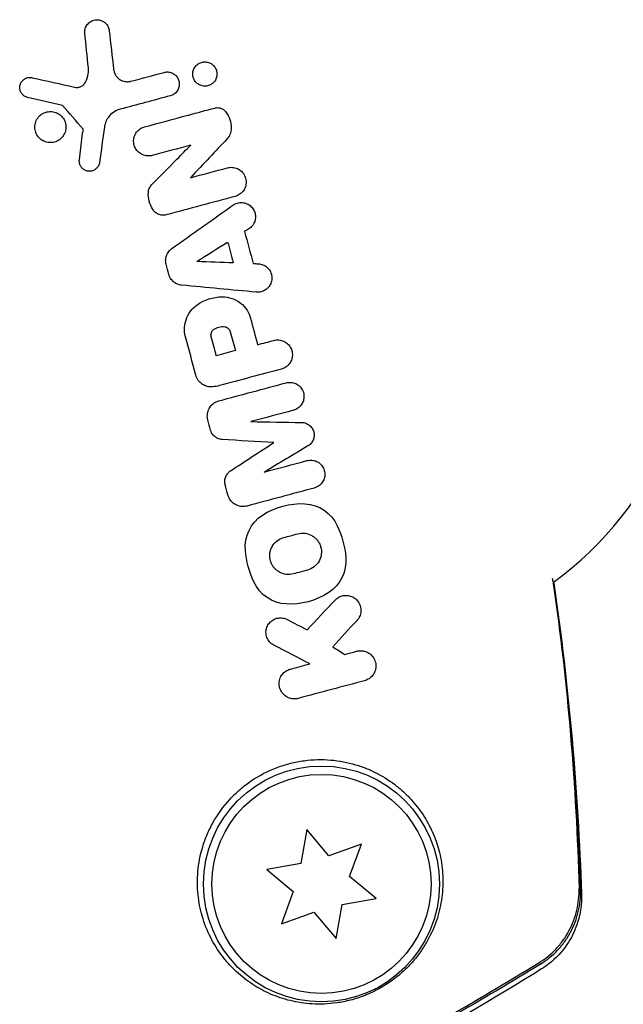
# Model space of a CAD drawing. Units: millimetres. Extents: x -6442 to 7311, y -7384 to 8299.
# Drawn here: x -1772 to -1736, y -1697 to -1638 of the extents above; entities that cross this region are included whole.
import ezdxf

# ---------------------------------------------------------------- set-up
doc = ezdxf.new("R2010")
doc.units = ezdxf.units.MM
doc.header["$LTSCALE"] = 20
doc.layers.add('2d', color=230, linetype='Continuous')

msp = doc.modelspace()

# ---------------------------------------------------------------- linework, layer by layer
at = {"layer": '2d'}
for p, q in [((-1755.253, -1686.552), (-1755.608, -1688.566)), ((-1753.938, -1688.118), (-1755.253, -1686.552)), ((-1752.017, -1687.419), (-1753.938, -1688.118)), ((-1752.716, -1689.341), (-1752.017, -1687.419)), ((-1755.608, -1688.566), (-1757.622, -1688.921)), ((-1757.622, -1688.921), (-1756.055, -1690.235)), ((-1751.15, -1690.655), (-1752.716, -1689.341)), ((-1756.055, -1690.235), (-1756.755, -1692.157)), ((-1753.519, -1693.024), (-1753.164, -1691.01)), ((-1753.164, -1691.01), (-1751.15, -1690.655)), ((-1756.755, -1692.157), (-1754.833, -1691.457)), ((-1754.833, -1691.457), (-1753.519, -1693.024))]:
    msp.add_line(p, q, dxfattribs=at)
for radius in [7, 6.5]:
    msp.add_circle((-1754.386, -1689.788), radius, dxfattribs=at)
for centre, start, end in [((-1752.318, -1655.644), 305.68873, 9.49974), ((-1753.009, -1656.29), 308.24355, 308.32934)]:
    msp.add_arc(centre, 20, start, end, dxfattribs=at)
for points, knots in [([(-1768.422, -1639.305), (-1768.432, -1639.213), (-1768.423, -1639.12), (-1768.399, -1639.032), (-1768.374, -1638.944), (-1768.333, -1638.86), (-1768.276, -1638.786), (-1768.22, -1638.713), (-1768.148, -1638.648), (-1768.065, -1638.599), (-1767.99, -1638.555), (-1767.903, -1638.523), (-1767.813, -1638.508), (-1767.735, -1638.496), (-1767.651, -1638.496), (-1767.572, -1638.51), (-1767.499, -1638.522), (-1767.428, -1638.546), (-1767.363, -1638.579), (-1767.299, -1638.612), (-1767.24, -1638.655), (-1767.19, -1638.703), (-1767.136, -1638.755), (-1767.091, -1638.815), (-1767.056, -1638.878), (-1767.018, -1638.948), (-1766.991, -1639.024), (-1766.978, -1639.1), (-1766.975, -1639.116), (-1766.973, -1639.132), (-1766.971, -1639.148)], [0, 0, 0, 0, 0.12724, 0.12724, 0.12724, 0.25447, 0.25447, 0.25447, 0.381064, 0.381064, 0.381064, 0.496194, 0.496194, 0.496194, 0.596183, 0.596183, 0.596183, 0.686777, 0.686777, 0.686777, 0.776478, 0.776478, 0.776478, 0.872078, 0.872078, 0.872078, 0.977952, 0.977952, 0.977952, 1, 1, 1, 1]), ([(-1768.385, -1642.213), (-1768.298, -1642.056), (-1768.24, -1641.881), (-1768.214, -1641.705), (-1768.197, -1641.586), (-1768.195, -1641.464), (-1768.208, -1641.343)], [0, 0, 0, 0, 0.598432, 0.598432, 0.598432, 1, 1, 1, 1]), ([(-1761.996, -1641.906), (-1762.019, -1641.822), (-1762.026, -1641.734), (-1762.017, -1641.65), (-1762.009, -1641.566), (-1761.986, -1641.482), (-1761.949, -1641.407), (-1761.912, -1641.328), (-1761.858, -1641.255), (-1761.794, -1641.194), (-1761.73, -1641.135), (-1761.653, -1641.085), (-1761.569, -1641.051), (-1761.492, -1641.02), (-1761.405, -1641.002), (-1761.319, -1641), (-1761.24, -1640.998), (-1761.159, -1641.009), (-1761.084, -1641.033), (-1761.012, -1641.055), (-1760.944, -1641.09), (-1760.883, -1641.133), (-1760.823, -1641.176), (-1760.769, -1641.228), (-1760.726, -1641.286), (-1760.68, -1641.347), (-1760.644, -1641.414), (-1760.62, -1641.485), (-1760.615, -1641.499), (-1760.611, -1641.514), (-1760.607, -1641.528)], [0, 0, 0, 0, 0.0586363, 0.0586363, 0.0586363, 0.1171291, 0.1171291, 0.1171291, 0.1778767, 0.1778767, 0.1778767, 0.237926, 0.237926, 0.237926, 0.293833, 0.293833, 0.293833, 0.3446659, 0.3446659, 0.3446659, 0.3923746, 0.3923746, 0.3923746, 0.4398959, 0.4398959, 0.4398959, 0.4896906, 0.4896906, 0.4896906, 0.5, 0.5, 0.5, 0.5]), ([(-1771.814, -1643.109), (-1771.876, -1643.094), (-1771.936, -1643.07), (-1771.99, -1643.037), (-1772.044, -1643.004), (-1772.093, -1642.963), (-1772.133, -1642.916), (-1772.174, -1642.868), (-1772.208, -1642.814), (-1772.232, -1642.757), (-1772.257, -1642.696), (-1772.273, -1642.631), (-1772.277, -1642.566), (-1772.282, -1642.497), (-1772.275, -1642.427), (-1772.256, -1642.361), (-1772.236, -1642.291), (-1772.204, -1642.225), (-1772.16, -1642.166), (-1772.117, -1642.108), (-1772.061, -1642.056), (-1771.998, -1642.016), (-1771.938, -1641.979), (-1771.869, -1641.951), (-1771.798, -1641.936), (-1771.733, -1641.923), (-1771.664, -1641.921), (-1771.597, -1641.93), (-1771.58, -1641.932), (-1771.564, -1641.935), (-1771.548, -1641.939)], [0, 0, 0, 0, 0.097529, 0.097529, 0.097529, 0.194893, 0.194893, 0.194893, 0.294782, 0.294782, 0.294782, 0.401481, 0.401481, 0.401481, 0.516094, 0.516094, 0.516094, 0.636529, 0.636529, 0.636529, 0.757117, 0.757117, 0.757117, 0.87105, 0.87105, 0.87105, 0.975199, 0.975199, 0.975199, 1, 1, 1, 1]), ([(-1766.716, -1641.445), (-1766.706, -1641.537), (-1766.679, -1641.629), (-1766.638, -1641.714), (-1766.596, -1641.8), (-1766.538, -1641.881), (-1766.467, -1641.948), (-1766.401, -1642.012), (-1766.322, -1642.065), (-1766.237, -1642.104), (-1766.158, -1642.139), (-1766.072, -1642.163), (-1765.986, -1642.172), (-1765.902, -1642.181), (-1765.815, -1642.176), (-1765.734, -1642.16), (-1765.718, -1642.156), (-1765.702, -1642.153), (-1765.686, -1642.148)], [0, 0, 0, 0, 0.207094, 0.207094, 0.207094, 0.415145, 0.415145, 0.415145, 0.609014, 0.609014, 0.609014, 0.789326, 0.789326, 0.789326, 0.96572, 0.96572, 0.96572, 1, 1, 1, 1]), ([(-1763.722, -1641.622), (-1763.65, -1641.603), (-1763.572, -1641.594), (-1763.496, -1641.599), (-1763.42, -1641.603), (-1763.343, -1641.619), (-1763.272, -1641.647), (-1763.241, -1641.659), (-1763.211, -1641.674), (-1763.182, -1641.69)], [0, 0, 0, 0, 0.0980813, 0.0980813, 0.0980813, 0.1963798, 0.1963798, 0.1963798, 0.2388574, 0.2388574, 0.2388574, 0.2388574]), ([(-1763.182, -1641.69), (-1763.146, -1641.71), (-1763.111, -1641.734), (-1763.079, -1641.76), (-1763.022, -1641.807), (-1762.971, -1641.864), (-1762.931, -1641.925), (-1762.89, -1641.989), (-1762.858, -1642.061), (-1762.839, -1642.133), (-1762.818, -1642.211), (-1762.811, -1642.293), (-1762.817, -1642.372), (-1762.823, -1642.456), (-1762.845, -1642.54), (-1762.88, -1642.617), (-1762.916, -1642.695), (-1762.967, -1642.769), (-1763.03, -1642.831), (-1763.091, -1642.891), (-1763.166, -1642.942), (-1763.247, -1642.978), (-1763.28, -1642.992), (-1763.314, -1643.004), (-1763.349, -1643.013)], [0.2388574, 0.2388574, 0.2388574, 0.2388574, 0.2920511, 0.2920511, 0.2920511, 0.3886381, 0.3886381, 0.3886381, 0.4903933, 0.4903933, 0.4903933, 0.5995344, 0.5995344, 0.5995344, 0.7155866, 0.7155866, 0.7155866, 0.8351397, 0.8351397, 0.8351397, 0.952914, 0.952914, 0.952914, 1, 1, 1, 1]), ([(-1760.607, -1641.528), (-1760.59, -1641.59), (-1760.581, -1641.654), (-1760.581, -1641.717), (-1760.581, -1641.801), (-1760.595, -1641.885), (-1760.624, -1641.964), (-1760.653, -1642.045), (-1760.698, -1642.122), (-1760.755, -1642.189), (-1760.812, -1642.255), (-1760.882, -1642.312), (-1760.961, -1642.354), (-1761.036, -1642.394), (-1761.12, -1642.422), (-1761.207, -1642.433), (-1761.287, -1642.444), (-1761.371, -1642.441), (-1761.451, -1642.423), (-1761.526, -1642.408), (-1761.6, -1642.379), (-1761.666, -1642.34), (-1761.73, -1642.302), (-1761.789, -1642.254), (-1761.838, -1642.199), (-1761.888, -1642.143), (-1761.929, -1642.079), (-1761.959, -1642.012), (-1761.974, -1641.978), (-1761.987, -1641.942), (-1761.996, -1641.906)], [0.5, 0.5, 0.5, 0.5, 0.5432307, 0.5432307, 0.5432307, 0.6006687, 0.6006687, 0.6006687, 0.6605816, 0.6605816, 0.6605816, 0.7202845, 0.7202845, 0.7202845, 0.7770424, 0.7770424, 0.7770424, 0.8295797, 0.8295797, 0.8295797, 0.8786538, 0.8786538, 0.8786538, 0.9263425, 0.9263425, 0.9263425, 0.9750012, 0.9750012, 0.9750012, 1, 1, 1, 1]), ([(-1769.025, -1642.5), (-1768.964, -1642.514), (-1768.9, -1642.517), (-1768.839, -1642.511), (-1768.777, -1642.505), (-1768.717, -1642.489), (-1768.662, -1642.465), (-1768.604, -1642.439), (-1768.551, -1642.405), (-1768.506, -1642.364), (-1768.457, -1642.321), (-1768.416, -1642.269), (-1768.385, -1642.213)], [0, 0, 0, 0, 0.241708, 0.241708, 0.241708, 0.482845, 0.482845, 0.482845, 0.732579, 0.732579, 0.732579, 1, 1, 1, 1]), ([(-1760.708, -1643.737), (-1760.645, -1643.72), (-1760.578, -1643.713), (-1760.512, -1643.718), (-1760.446, -1643.722), (-1760.379, -1643.737), (-1760.317, -1643.763), (-1760.256, -1643.788), (-1760.199, -1643.823), (-1760.15, -1643.865), (-1760.12, -1643.891), (-1760.092, -1643.921), (-1760.067, -1643.952)], [0, 0, 0, 0, 0.279599, 0.279599, 0.279599, 0.559794, 0.559794, 0.559794, 0.83227, 0.83227, 0.83227, 1, 1, 1, 1]), ([(-1771.355, -1645.107), (-1771.383, -1645.002), (-1771.392, -1644.892), (-1771.383, -1644.785), (-1771.373, -1644.679), (-1771.344, -1644.573), (-1771.299, -1644.477), (-1771.253, -1644.378), (-1771.188, -1644.286), (-1771.11, -1644.209), (-1771.032, -1644.132), (-1770.938, -1644.068), (-1770.835, -1644.023), (-1770.738, -1643.98), (-1770.63, -1643.953), (-1770.522, -1643.946), (-1770.42, -1643.939), (-1770.315, -1643.95), (-1770.216, -1643.977), (-1770.122, -1644.003), (-1770.03, -1644.045), (-1769.948, -1644.1), (-1769.867, -1644.154), (-1769.795, -1644.221), (-1769.735, -1644.297), (-1769.674, -1644.375), (-1769.625, -1644.463), (-1769.592, -1644.555), (-1769.584, -1644.578), (-1769.577, -1644.601), (-1769.571, -1644.624)], [0, 0, 0, 0, 0.0570028, 0.0570028, 0.0570028, 0.1139046, 0.1139046, 0.1139046, 0.1723215, 0.1723215, 0.1723215, 0.2303829, 0.2303829, 0.2303829, 0.2857351, 0.2857351, 0.2857351, 0.3375994, 0.3375994, 0.3375994, 0.3871795, 0.3871795, 0.3871795, 0.4365554, 0.4365554, 0.4365554, 0.4875513, 0.4875513, 0.4875513, 0.5, 0.5, 0.5, 0.5]), ([(-1766.329, -1643.812), (-1766.471, -1643.85), (-1766.606, -1643.913), (-1766.724, -1643.994), (-1766.841, -1644.076), (-1766.945, -1644.178), (-1767.029, -1644.292), (-1767.051, -1644.322), (-1767.071, -1644.353), (-1767.091, -1644.386)], [0, 0, 0, 0, 0.2882103, 0.2882103, 0.2882103, 0.5756273, 0.5756273, 0.5756273, 0.6516332, 0.6516332, 0.6516332, 0.6516332]), ([(-1760.067, -1643.952), (-1759.959, -1644.091), (-1759.875, -1644.249), (-1759.82, -1644.413), (-1759.766, -1644.577), (-1759.739, -1644.751), (-1759.741, -1644.922), (-1759.741, -1644.95), (-1759.742, -1644.977), (-1759.744, -1645.004)], [0, 0, 0, 0, 0.46368, 0.46368, 0.46368, 0.926315, 0.926315, 0.926315, 1, 1, 1, 1]), ([(-1769.571, -1644.624), (-1769.55, -1644.7), (-1769.539, -1644.778), (-1769.538, -1644.856), (-1769.536, -1644.962), (-1769.554, -1645.07), (-1769.588, -1645.17), (-1769.624, -1645.272), (-1769.678, -1645.37), (-1769.748, -1645.455), (-1769.817, -1645.539), (-1769.903, -1645.612), (-1769.998, -1645.668), (-1770.091, -1645.721), (-1770.195, -1645.76), (-1770.302, -1645.779), (-1770.405, -1645.797), (-1770.512, -1645.797), (-1770.616, -1645.78), (-1770.715, -1645.763), (-1770.813, -1645.729), (-1770.902, -1645.681), (-1770.988, -1645.634), (-1771.068, -1645.573), (-1771.135, -1645.502), (-1771.203, -1645.43), (-1771.259, -1645.347), (-1771.3, -1645.259), (-1771.322, -1645.21), (-1771.341, -1645.159), (-1771.355, -1645.107)], [0.5, 0.5, 0.5, 0.5, 0.5411806, 0.5411806, 0.5411806, 0.5974045, 0.5974045, 0.5974045, 0.6551416, 0.6551416, 0.6551416, 0.7126772, 0.7126772, 0.7126772, 0.7684106, 0.7684106, 0.7684106, 0.8215547, 0.8215547, 0.8215547, 0.8724088, 0.8724088, 0.8724088, 0.9221368, 0.9221368, 0.9221368, 0.9722887, 0.9722887, 0.9722887, 1, 1, 1, 1]), ([(-1767.091, -1644.386), (-1767.147, -1644.48), (-1767.192, -1644.583), (-1767.222, -1644.688), (-1767.24, -1644.748), (-1767.252, -1644.809), (-1767.261, -1644.87)], [0.6516332, 0.6516332, 0.6516332, 0.6516332, 0.8753149, 0.8753149, 0.8753149, 1, 1, 1, 1]), ([(-1764.418, -1646.552), (-1764.51, -1646.577), (-1764.609, -1646.587), (-1764.705, -1646.58), (-1764.802, -1646.573), (-1764.899, -1646.55), (-1764.989, -1646.512), (-1765.077, -1646.475), (-1765.16, -1646.422), (-1765.231, -1646.359), (-1765.301, -1646.296), (-1765.362, -1646.221), (-1765.408, -1646.14), (-1765.455, -1646.058), (-1765.489, -1645.968), (-1765.507, -1645.877), (-1765.527, -1645.782), (-1765.53, -1645.683), (-1765.517, -1645.589), (-1765.505, -1645.49), (-1765.474, -1645.392), (-1765.429, -1645.304), (-1765.383, -1645.213), (-1765.319, -1645.128), (-1765.244, -1645.058), (-1765.168, -1644.988), (-1765.078, -1644.93), (-1764.981, -1644.89), (-1764.946, -1644.875), (-1764.91, -1644.863), (-1764.873, -1644.853)], [0, 0, 0, 0, 0.103912, 0.103912, 0.103912, 0.207998, 0.207998, 0.207998, 0.30972, 0.30972, 0.30972, 0.410183, 0.410183, 0.410183, 0.512178, 0.512178, 0.512178, 0.618119, 0.618119, 0.618119, 0.729071, 0.729071, 0.729071, 0.8439, 0.8439, 0.8439, 0.959158, 0.959158, 0.959158, 1, 1, 1, 1]), ([(-1759.744, -1645.004), (-1759.751, -1645.116), (-1759.778, -1645.227), (-1759.823, -1645.328), (-1759.867, -1645.426), (-1759.928, -1645.518), (-1760.002, -1645.596)], [0, 0, 0, 0, 0.508333, 0.508333, 0.508333, 1, 1, 1, 1]), ([(-1767.544, -1646.966), (-1767.553, -1647.035), (-1767.575, -1647.104), (-1767.608, -1647.166), (-1767.64, -1647.228), (-1767.684, -1647.285), (-1767.736, -1647.332), (-1767.788, -1647.38), (-1767.85, -1647.418), (-1767.915, -1647.445), (-1767.979, -1647.471), (-1768.05, -1647.487), (-1768.12, -1647.489), (-1768.188, -1647.492), (-1768.257, -1647.483), (-1768.323, -1647.462), (-1768.386, -1647.443), (-1768.447, -1647.412), (-1768.5, -1647.373), (-1768.553, -1647.334), (-1768.6, -1647.286), (-1768.637, -1647.233), (-1768.675, -1647.18), (-1768.704, -1647.12), (-1768.723, -1647.058), (-1768.742, -1646.995), (-1768.75, -1646.928), (-1768.747, -1646.862), (-1768.747, -1646.846), (-1768.745, -1646.829), (-1768.744, -1646.813)], [0, 0, 0, 0, 0.113586, 0.113586, 0.113586, 0.227174, 0.227174, 0.227174, 0.340557, 0.340557, 0.340557, 0.451502, 0.451502, 0.451502, 0.558772, 0.558772, 0.558772, 0.662678, 0.662678, 0.662678, 0.764908, 0.764908, 0.764908, 0.867823, 0.867823, 0.867823, 0.973606, 0.973606, 0.973606, 1, 1, 1, 1]), ([(-1759.958, -1647.285), (-1759.865, -1647.26), (-1759.765, -1647.25), (-1759.667, -1647.258), (-1759.57, -1647.265), (-1759.471, -1647.289), (-1759.38, -1647.328), (-1759.292, -1647.367), (-1759.208, -1647.421), (-1759.136, -1647.487), (-1759.066, -1647.551), (-1759.006, -1647.628), (-1758.96, -1647.711), (-1758.914, -1647.795), (-1758.882, -1647.887), (-1758.865, -1647.98), (-1758.848, -1648.075), (-1758.847, -1648.174), (-1758.862, -1648.268), (-1758.877, -1648.366), (-1758.908, -1648.461), (-1758.955, -1648.548), (-1759.002, -1648.637), (-1759.065, -1648.718), (-1759.139, -1648.786), (-1759.215, -1648.854), (-1759.303, -1648.91), (-1759.398, -1648.949), (-1759.432, -1648.963), (-1759.467, -1648.975), (-1759.503, -1648.984)], [0, 0, 0, 0, 0.106364, 0.106364, 0.106364, 0.2129, 0.2129, 0.2129, 0.31701, 0.31701, 0.31701, 0.419371, 0.419371, 0.419371, 0.522234, 0.522234, 0.522234, 0.627444, 0.627444, 0.627444, 0.735858, 0.735858, 0.735858, 0.847107, 0.847107, 0.847107, 0.959682, 0.959682, 0.959682, 1, 1, 1, 1]), ([(-1764.652, -1648.736), (-1764.647, -1648.658), (-1764.628, -1648.58), (-1764.598, -1648.509), (-1764.565, -1648.433), (-1764.517, -1648.362), (-1764.459, -1648.303)], [0, 0, 0, 0, 0.481546, 0.481546, 0.481546, 1, 1, 1, 1]), ([(-1764.372, -1649.781), (-1764.476, -1649.624), (-1764.555, -1649.446), (-1764.601, -1649.264), (-1764.646, -1649.092), (-1764.663, -1648.912), (-1764.652, -1648.736)], [0, 0, 0, 0, 0.51389, 0.51389, 0.51389, 1, 1, 1, 1]), ([(-1759.634, -1649.504), (-1759.555, -1649.449), (-1759.466, -1649.406), (-1759.373, -1649.38), (-1759.28, -1649.354), (-1759.181, -1649.343), (-1759.083, -1649.35), (-1758.988, -1649.357), (-1758.892, -1649.381), (-1758.804, -1649.42), (-1758.718, -1649.457), (-1758.637, -1649.511), (-1758.568, -1649.575), (-1758.5, -1649.638), (-1758.442, -1649.713), (-1758.399, -1649.794), (-1758.355, -1649.875), (-1758.325, -1649.965), (-1758.31, -1650.055), (-1758.295, -1650.146), (-1758.295, -1650.241), (-1758.31, -1650.332), (-1758.325, -1650.425), (-1758.357, -1650.516), (-1758.402, -1650.599), (-1758.447, -1650.683), (-1758.509, -1650.76), (-1758.58, -1650.824), (-1758.614, -1650.855), (-1758.651, -1650.883), (-1758.691, -1650.908)], [0, 0, 0, 0, 0.108682, 0.108682, 0.108682, 0.217498, 0.217498, 0.217498, 0.324222, 0.324222, 0.324222, 0.427887, 0.427887, 0.427887, 0.529598, 0.529598, 0.529598, 0.63117, 0.63117, 0.63117, 0.734291, 0.734291, 0.734291, 0.839964, 0.839964, 0.839964, 0.948211, 0.948211, 0.948211, 1, 1, 1, 1]), ([(-1763.587, -1650.079), (-1763.664, -1650.099), (-1763.746, -1650.107), (-1763.826, -1650.101), (-1763.906, -1650.095), (-1763.986, -1650.075), (-1764.061, -1650.043), (-1764.133, -1650.011), (-1764.202, -1649.966), (-1764.26, -1649.913), (-1764.302, -1649.874), (-1764.34, -1649.829), (-1764.372, -1649.781)], [0, 0, 0, 0, 0.271118, 0.271118, 0.271118, 0.542588, 0.542588, 0.542588, 0.809043, 0.809043, 0.809043, 1, 1, 1, 1]), ([(-1763.598, -1653.011), (-1763.623, -1652.917), (-1763.632, -1652.817), (-1763.625, -1652.721), (-1763.618, -1652.625), (-1763.594, -1652.529), (-1763.556, -1652.441), (-1763.517, -1652.352), (-1763.463, -1652.268), (-1763.397, -1652.197), (-1763.356, -1652.153), (-1763.311, -1652.113), (-1763.262, -1652.078)], [0, 0, 0, 0, 0.274951, 0.274951, 0.274951, 0.549596, 0.549596, 0.549596, 0.828827, 0.828827, 0.828827, 1, 1, 1, 1]), ([(-1758.135, -1652.98), (-1758.041, -1652.984), (-1757.947, -1653.004), (-1757.859, -1653.039), (-1757.771, -1653.074), (-1757.688, -1653.125), (-1757.616, -1653.187), (-1757.545, -1653.249), (-1757.484, -1653.323), (-1757.437, -1653.405), (-1757.391, -1653.485), (-1757.358, -1653.575), (-1757.341, -1653.666), (-1757.323, -1653.757), (-1757.321, -1653.852), (-1757.334, -1653.943), (-1757.347, -1654.036), (-1757.376, -1654.127), (-1757.418, -1654.209), (-1757.461, -1654.294), (-1757.519, -1654.371), (-1757.587, -1654.436), (-1757.656, -1654.503), (-1757.737, -1654.558), (-1757.825, -1654.597), (-1757.913, -1654.636), (-1758.009, -1654.661), (-1758.106, -1654.668), (-1758.154, -1654.672), (-1758.202, -1654.672), (-1758.25, -1654.667)], [0, 0, 0, 0, 0.105164, 0.105164, 0.105164, 0.210438, 0.210438, 0.210438, 0.314158, 0.314158, 0.314158, 0.416676, 0.416676, 0.416676, 0.519359, 0.519359, 0.519359, 0.62341, 0.62341, 0.62341, 0.729502, 0.729502, 0.729502, 0.837552, 0.837552, 0.837552, 0.946692, 0.946692, 0.946692, 1, 1, 1, 1]), ([(-1762.679, -1654.252), (-1762.775, -1654.243), (-1762.87, -1654.218), (-1762.958, -1654.178), (-1763.046, -1654.138), (-1763.129, -1654.082), (-1763.199, -1654.015), (-1763.268, -1653.948), (-1763.327, -1653.869), (-1763.37, -1653.784), (-1763.398, -1653.729), (-1763.421, -1653.672), (-1763.436, -1653.613)], [0, 0, 0, 0, 0.276581, 0.276581, 0.276581, 0.553414, 0.553414, 0.553414, 0.826722, 0.826722, 0.826722, 1, 1, 1, 1]), ([(-1762.447, -1657.312), (-1762.497, -1657.125), (-1762.516, -1656.927), (-1762.502, -1656.734), (-1762.489, -1656.542), (-1762.442, -1656.35), (-1762.367, -1656.174), (-1762.291, -1655.995), (-1762.184, -1655.828), (-1762.055, -1655.685), (-1761.972, -1655.593), (-1761.879, -1655.51), (-1761.779, -1655.438)], [0, 0, 0, 0, 0.273714, 0.273714, 0.273714, 0.547212, 0.547212, 0.547212, 0.824023, 0.824023, 0.824023, 1, 1, 1, 1]), ([(-1760.259, -1654.942), (-1760.068, -1654.941), (-1759.873, -1654.972), (-1759.691, -1655.035), (-1759.508, -1655.098), (-1759.334, -1655.193), (-1759.182, -1655.313), (-1759.032, -1655.432), (-1758.901, -1655.579), (-1758.798, -1655.742), (-1758.707, -1655.886), (-1758.637, -1656.047), (-1758.593, -1656.212)], [0, 0, 0, 0, 0.258648, 0.258648, 0.258648, 0.517518, 0.517518, 0.517518, 0.773158, 0.773158, 0.773158, 1, 1, 1, 1]), ([(-1760.925, -1657.312), (-1760.945, -1657.235), (-1760.942, -1657.151), (-1760.891, -1657.001), (-1760.843, -1656.934), (-1760.779, -1656.886)], [0, 0, 0, 0, 0.5, 0.5, 1, 1, 1, 1]), ([(-1760.122, -1656.718), (-1760.045, -1656.73), (-1759.973, -1656.764), (-1759.856, -1656.868), (-1759.813, -1656.937), (-1759.793, -1657.013)], [0, 0, 0, 0, 0.5, 0.5, 1, 1, 1, 1]), ([(-1757.215, -1657.528), (-1757.118, -1657.503), (-1757.015, -1657.493), (-1756.915, -1657.501), (-1756.815, -1657.509), (-1756.715, -1657.535), (-1756.623, -1657.577), (-1756.532, -1657.618), (-1756.447, -1657.676), (-1756.374, -1657.746), (-1756.303, -1657.815), (-1756.243, -1657.898), (-1756.199, -1657.987), (-1756.155, -1658.074), (-1756.126, -1658.17), (-1756.114, -1658.267), (-1756.101, -1658.363), (-1756.105, -1658.463), (-1756.125, -1658.558), (-1756.145, -1658.652), (-1756.18, -1658.745), (-1756.229, -1658.827), (-1756.279, -1658.911), (-1756.343, -1658.987), (-1756.417, -1659.05), (-1756.492, -1659.113), (-1756.579, -1659.165), (-1756.67, -1659.2), (-1756.699, -1659.211), (-1756.729, -1659.221), (-1756.759, -1659.229)], [0, 0, 0, 0, 0.110346, 0.110346, 0.110346, 0.220748, 0.220748, 0.220748, 0.33022, 0.33022, 0.33022, 0.437721, 0.437721, 0.437721, 0.543334, 0.543334, 0.543334, 0.647871, 0.647871, 0.647871, 0.752505, 0.752505, 0.752505, 0.858369, 0.858369, 0.858369, 0.966179, 0.966179, 0.966179, 1, 1, 1, 1]), ([(-1760.846, -1660.286), (-1760.952, -1660.295), (-1761.061, -1660.285), (-1761.165, -1660.258), (-1761.268, -1660.231), (-1761.369, -1660.185), (-1761.458, -1660.125), (-1761.546, -1660.065), (-1761.625, -1659.988), (-1761.688, -1659.901), (-1761.755, -1659.809), (-1761.807, -1659.701), (-1761.836, -1659.59)], [0, 0, 0, 0, 0.246671, 0.246671, 0.246671, 0.49349, 0.49349, 0.49349, 0.737941, 0.737941, 0.737941, 1, 1, 1, 1]), ([(-1756.481, -1660.047), (-1756.388, -1660.022), (-1756.29, -1660.013), (-1756.194, -1660.021), (-1756.098, -1660.029), (-1756.002, -1660.054), (-1755.914, -1660.094), (-1755.827, -1660.134), (-1755.745, -1660.19), (-1755.675, -1660.258), (-1755.607, -1660.324), (-1755.549, -1660.404), (-1755.507, -1660.49), (-1755.466, -1660.575), (-1755.438, -1660.668), (-1755.427, -1660.762), (-1755.416, -1660.854), (-1755.421, -1660.95), (-1755.441, -1661.04), (-1755.461, -1661.131), (-1755.496, -1661.218), (-1755.543, -1661.297), (-1755.591, -1661.376), (-1755.653, -1661.448), (-1755.724, -1661.507), (-1755.795, -1661.566), (-1755.878, -1661.615), (-1755.965, -1661.648), (-1755.991, -1661.658), (-1756.018, -1661.666), (-1756.045, -1661.674)], [0, 0, 0, 0, 0.110836, 0.110836, 0.110836, 0.221688, 0.221688, 0.221688, 0.332193, 0.332193, 0.332193, 0.441021, 0.441021, 0.441021, 0.547645, 0.547645, 0.547645, 0.652454, 0.652454, 0.652454, 0.756542, 0.756542, 0.756542, 0.861282, 0.861282, 0.861282, 0.967838, 0.967838, 0.967838, 1, 1, 1, 1]), ([(-1761.122, -1662.249), (-1761.149, -1662.151), (-1761.159, -1662.047), (-1761.152, -1661.945), (-1761.145, -1661.844), (-1761.12, -1661.742), (-1761.081, -1661.649), (-1761.041, -1661.555), (-1760.985, -1661.468), (-1760.918, -1661.392), (-1760.85, -1661.316), (-1760.768, -1661.25), (-1760.679, -1661.201), (-1760.613, -1661.164), (-1760.541, -1661.135), (-1760.468, -1661.115)], [0, 0, 0, 0, 0.20962, 0.20962, 0.20962, 0.419225, 0.419225, 0.419225, 0.629221, 0.629221, 0.629221, 0.842098, 0.842098, 0.842098, 1, 1, 1, 1]), ([(-1755.562, -1662.398), (-1755.476, -1662.399), (-1755.389, -1662.416), (-1755.309, -1662.446), (-1755.228, -1662.476), (-1755.152, -1662.521), (-1755.086, -1662.578), (-1755.02, -1662.633), (-1754.963, -1662.702), (-1754.921, -1662.777), (-1754.878, -1662.851), (-1754.848, -1662.933), (-1754.833, -1663.018), (-1754.819, -1663.1), (-1754.818, -1663.186), (-1754.831, -1663.269), (-1754.844, -1663.35), (-1754.871, -1663.431), (-1754.91, -1663.503), (-1754.949, -1663.576), (-1755, -1663.642), (-1755.059, -1663.698), (-1755.099, -1663.735), (-1755.142, -1663.768), (-1755.188, -1663.795)], [0, 0, 0, 0, 0.135245, 0.135245, 0.135245, 0.270542, 0.270542, 0.270542, 0.404894, 0.404894, 0.404894, 0.536527, 0.536527, 0.536527, 0.665059, 0.665059, 0.665059, 0.791417, 0.791417, 0.791417, 0.917411, 0.917411, 0.917411, 1, 1, 1, 1]), ([(-1760.275, -1663.415), (-1760.361, -1663.41), (-1760.446, -1663.39), (-1760.525, -1663.357), (-1760.604, -1663.323), (-1760.679, -1663.276), (-1760.742, -1663.217), (-1760.805, -1663.159), (-1760.859, -1663.089), (-1760.898, -1663.013), (-1760.924, -1662.964), (-1760.945, -1662.912), (-1760.959, -1662.859)], [0, 0, 0, 0, 0.275889, 0.275889, 0.275889, 0.551923, 0.551923, 0.551923, 0.825522, 0.825522, 0.825522, 1, 1, 1, 1]), ([(-1755.244, -1664.664), (-1755.151, -1664.639), (-1755.052, -1664.63), (-1754.956, -1664.638), (-1754.86, -1664.646), (-1754.764, -1664.671), (-1754.677, -1664.711), (-1754.589, -1664.751), (-1754.506, -1664.808), (-1754.437, -1664.876), (-1754.367, -1664.944), (-1754.309, -1665.025), (-1754.267, -1665.114), (-1754.226, -1665.2), (-1754.199, -1665.295), (-1754.189, -1665.391), (-1754.179, -1665.484), (-1754.186, -1665.581), (-1754.207, -1665.673), (-1754.229, -1665.762), (-1754.266, -1665.849), (-1754.315, -1665.927), (-1754.364, -1666.004), (-1754.426, -1666.074), (-1754.497, -1666.131), (-1754.568, -1666.189), (-1754.65, -1666.235), (-1754.735, -1666.267), (-1754.759, -1666.276), (-1754.784, -1666.284), (-1754.808, -1666.29)], [0, 0, 0, 0, 0.111227, 0.111227, 0.111227, 0.222386, 0.222386, 0.222386, 0.334473, 0.334473, 0.334473, 0.445844, 0.445844, 0.445844, 0.554789, 0.554789, 0.554789, 0.660662, 0.660662, 0.660662, 0.764147, 0.764147, 0.764147, 0.866921, 0.866921, 0.866921, 0.970965, 0.970965, 0.970965, 1, 1, 1, 1]), ([(-1760.092, -1666.094), (-1760.113, -1666.015), (-1760.121, -1665.931), (-1760.116, -1665.848), (-1760.11, -1665.766), (-1760.09, -1665.683), (-1760.058, -1665.607), (-1760.026, -1665.532), (-1759.981, -1665.46), (-1759.927, -1665.399), (-1759.883, -1665.35), (-1759.833, -1665.307), (-1759.778, -1665.271)], [0, 0, 0, 0, 0.263891, 0.263891, 0.263891, 0.527918, 0.527918, 0.527918, 0.790277, 0.790277, 0.790277, 1, 1, 1, 1]), ([(-1758.795, -1667.359), (-1758.898, -1667.386), (-1759.006, -1667.396), (-1759.111, -1667.387), (-1759.216, -1667.378), (-1759.321, -1667.351), (-1759.417, -1667.307), (-1759.514, -1667.264), (-1759.604, -1667.202), (-1759.681, -1667.127), (-1759.757, -1667.053), (-1759.821, -1666.964), (-1759.868, -1666.868), (-1759.893, -1666.815), (-1759.913, -1666.76), (-1759.929, -1666.704)], [0, 0, 0, 0, 0.219782, 0.219782, 0.219782, 0.439408, 0.439408, 0.439408, 0.661184, 0.661184, 0.661184, 0.881797, 0.881797, 0.881797, 1, 1, 1, 1]), ([(-1756.048, -1671.386), (-1756.188, -1671.423), (-1756.336, -1671.433), (-1756.62, -1671.397), (-1756.758, -1671.351), (-1756.945, -1671.246), (-1757.004, -1671.205), (-1757.113, -1671.113), (-1757.161, -1671.063), (-1757.253, -1670.949), (-1757.293, -1670.888), (-1757.359, -1670.761), (-1757.386, -1670.696), (-1757.449, -1670.481), (-1757.462, -1670.336), (-1757.438, -1670.112), (-1757.423, -1670.04), (-1757.377, -1669.897), (-1757.347, -1669.828), (-1757.238, -1669.633), (-1757.137, -1669.517), (-1756.904, -1669.336), (-1756.768, -1669.268), (-1756.625, -1669.23)], [0, 0, 0, 0, 0.125, 0.125, 0.25, 0.25, 0.3125, 0.3125, 0.375, 0.375, 0.4375, 0.4375, 0.5, 0.5, 0.625, 0.625, 0.6875, 0.6875, 0.75, 0.75, 0.875, 0.875, 1, 1, 1, 1]), ([(-1755.792, -1669.007), (-1755.652, -1668.969), (-1755.504, -1668.959), (-1755.218, -1668.997), (-1755.08, -1669.042), (-1754.892, -1669.149), (-1754.833, -1669.19), (-1754.724, -1669.283), (-1754.675, -1669.333), (-1754.584, -1669.448), (-1754.545, -1669.509), (-1754.479, -1669.636), (-1754.453, -1669.702), (-1754.391, -1669.916), (-1754.378, -1670.06), (-1754.403, -1670.283), (-1754.418, -1670.354), (-1754.464, -1670.497), (-1754.494, -1670.565), (-1754.603, -1670.76), (-1754.704, -1670.877), (-1754.937, -1671.057), (-1755.072, -1671.124), (-1755.215, -1671.163)], [0, 0, 0, 0, 0.125, 0.125, 0.25, 0.25, 0.3125, 0.3125, 0.375, 0.375, 0.4375, 0.4375, 0.5, 0.5, 0.625, 0.625, 0.6875, 0.6875, 0.75, 0.75, 0.875, 0.875, 1, 1, 1, 1]), ([(-1740.698, -1671.646), (-1740.69, -1671.689), (-1740.683, -1671.728), (-1740.658, -1671.855), (-1740.644, -1671.92), (-1740.634, -1671.957)], [0.053364273, 0.053364273, 0.053364273, 0.053364273, 0.05401624, 0.05401624, 0.055725285, 0.055725285, 0.055725285, 0.055725285]), ([(-1740.605, -1671.979), (-1740.604, -1671.978), (-1740.606, -1671.946), (-1740.619, -1671.881), (-1740.621, -1671.874), (-1740.622, -1671.868)], [0.003136917, 0.003136917, 0.003136917, 0.003136917, 0.004933865, 0.004933865, 0.005113101, 0.005113101, 0.005113101, 0.005113101]), ([(-1740.608, -1671.942), (-1740.157, -1675.023), (-1739.796, -1678.11), (-1739.25, -1684.264), (-1739.065, -1687.337), (-1738.961, -1690.375)], [0, 0, 0, 0, 9.392858, 9.392858, 18.817319, 18.817319, 18.817319, 18.817319]), ([(-1753.573, -1672.939), (-1753.508, -1672.87), (-1753.431, -1672.811), (-1753.349, -1672.767), (-1753.267, -1672.723), (-1753.178, -1672.692), (-1753.088, -1672.675), (-1752.995, -1672.658), (-1752.9, -1672.656), (-1752.808, -1672.669), (-1752.71, -1672.682), (-1752.615, -1672.712), (-1752.528, -1672.756), (-1752.435, -1672.803), (-1752.351, -1672.867), (-1752.281, -1672.942), (-1752.208, -1673.02), (-1752.148, -1673.114), (-1752.107, -1673.214), (-1752.067, -1673.314), (-1752.044, -1673.424), (-1752.043, -1673.534), (-1752.041, -1673.638), (-1752.059, -1673.746), (-1752.095, -1673.847), (-1752.129, -1673.939), (-1752.179, -1674.028), (-1752.241, -1674.105), (-1752.252, -1674.119), (-1752.264, -1674.132), (-1752.276, -1674.145)], [0, 0, 0, 0, 0.098226, 0.098226, 0.098226, 0.196212, 0.196212, 0.196212, 0.297786, 0.297786, 0.297786, 0.406761, 0.406761, 0.406761, 0.52321, 0.52321, 0.52321, 0.644415, 0.644415, 0.644415, 0.764882, 0.764882, 0.764882, 0.878403, 0.878403, 0.878403, 0.981988, 0.981988, 0.981988, 1, 1, 1, 1]), ([(-1757.211, -1675.617), (-1757.304, -1675.569), (-1757.388, -1675.503), (-1757.457, -1675.426), (-1757.527, -1675.348), (-1757.583, -1675.255), (-1757.62, -1675.156), (-1757.656, -1675.059), (-1757.676, -1674.952), (-1757.675, -1674.845), (-1757.674, -1674.745), (-1757.654, -1674.643), (-1757.618, -1674.547), (-1757.584, -1674.459), (-1757.535, -1674.375), (-1757.474, -1674.302), (-1757.416, -1674.233), (-1757.346, -1674.172), (-1757.27, -1674.125), (-1757.194, -1674.078), (-1757.11, -1674.042), (-1757.025, -1674.021), (-1756.937, -1673.998), (-1756.845, -1673.99), (-1756.756, -1673.996), (-1756.661, -1674.003), (-1756.568, -1674.025), (-1756.482, -1674.061), (-1756.46, -1674.071), (-1756.438, -1674.081), (-1756.417, -1674.092)], [0, 0, 0, 0, 0.121175, 0.121175, 0.121175, 0.242458, 0.242458, 0.242458, 0.361397, 0.361397, 0.361397, 0.472058, 0.472058, 0.472058, 0.573829, 0.573829, 0.573829, 0.670414, 0.670414, 0.670414, 0.76665, 0.76665, 0.76665, 0.866587, 0.866587, 0.866587, 0.972858, 0.972858, 0.972858, 1, 1, 1, 1]), ([(-1752.295, -1675.978), (-1752.195, -1675.952), (-1752.091, -1675.943), (-1751.991, -1675.95), (-1751.892, -1675.958), (-1751.795, -1675.982), (-1751.707, -1676.02), (-1751.61, -1676.061), (-1751.522, -1676.119), (-1751.446, -1676.189), (-1751.365, -1676.265), (-1751.296, -1676.357), (-1751.248, -1676.458), (-1751.197, -1676.562), (-1751.166, -1676.678), (-1751.159, -1676.798), (-1751.152, -1676.91), (-1751.167, -1677.028), (-1751.205, -1677.14), (-1751.238, -1677.238), (-1751.29, -1677.334), (-1751.356, -1677.417), (-1751.415, -1677.49), (-1751.486, -1677.555), (-1751.564, -1677.606), (-1751.645, -1677.66), (-1751.736, -1677.7), (-1751.827, -1677.725)], [0, 0, 0, 0, 0.106235, 0.106235, 0.106235, 0.21189, 0.21189, 0.21189, 0.327263, 0.327263, 0.327263, 0.452902, 0.452902, 0.452902, 0.582052, 0.582052, 0.582052, 0.703948, 0.703948, 0.703948, 0.810392, 0.810392, 0.810392, 0.902898, 0.902898, 0.902898, 1, 1, 1, 1]), ([(-1755.758, -1678.778), (-1755.857, -1678.804), (-1755.961, -1678.813), (-1756.059, -1678.806), (-1756.158, -1678.799), (-1756.254, -1678.775), (-1756.341, -1678.738), (-1756.438, -1678.698), (-1756.527, -1678.64), (-1756.603, -1678.571), (-1756.685, -1678.495), (-1756.754, -1678.403), (-1756.804, -1678.301), (-1756.854, -1678.198), (-1756.886, -1678.082), (-1756.893, -1677.963), (-1756.901, -1677.853), (-1756.887, -1677.736), (-1756.852, -1677.627), (-1756.82, -1677.53), (-1756.771, -1677.435), (-1756.707, -1677.352), (-1756.65, -1677.278), (-1756.579, -1677.211), (-1756.501, -1677.158), (-1756.426, -1677.107), (-1756.343, -1677.067), (-1756.258, -1677.041), (-1756.247, -1677.038), (-1756.236, -1677.034), (-1756.225, -1677.032)], [0, 0, 0, 0, 0.105833, 0.105833, 0.105833, 0.211033, 0.211033, 0.211033, 0.326781, 0.326781, 0.326781, 0.453001, 0.453001, 0.453001, 0.580977, 0.580977, 0.580977, 0.69974, 0.69974, 0.69974, 0.804252, 0.804252, 0.804252, 0.898141, 0.898141, 0.898141, 0.988552, 0.988552, 0.988552, 1, 1, 1, 1]), ([(-1761.462, -1691.684), (-1761.33, -1692.148), (-1761.158, -1692.575), (-1760.754, -1693.371), (-1760.521, -1693.738), (-1760.133, -1694.247), (-1759.996, -1694.41), (-1759.715, -1694.718), (-1759.569, -1694.865), (-1759.119, -1695.281), (-1758.8, -1695.528), (-1758.128, -1695.966), (-1757.775, -1696.157), (-1757.029, -1696.481), (-1756.636, -1696.614), (-1755.817, -1696.814), (-1755.389, -1696.881), (-1754.704, -1696.92), (-1754.468, -1696.923), (-1753.984, -1696.905), (-1753.735, -1696.883), (-1753.216, -1696.809), (-1752.944, -1696.756), (-1752.525, -1696.647), (-1752.384, -1696.606), (-1752.095, -1696.512), (-1751.947, -1696.458), (-1751.651, -1696.341), (-1751.503, -1696.276), (-1751.207, -1696.135), (-1751.058, -1696.058), (-1750.62, -1695.812), (-1750.344, -1695.631), (-1749.826, -1695.24), (-1749.595, -1695.04), (-1749.172, -1694.628), (-1748.982, -1694.418), (-1748.643, -1694.002), (-1748.492, -1693.794), (-1748.22, -1693.375), (-1748.098, -1693.164), (-1747.772, -1692.534), (-1747.608, -1692.118), (-1747.359, -1691.282), (-1747.274, -1690.863), (-1747.203, -1690.228), (-1747.189, -1690.015), (-1747.179, -1689.591), (-1747.183, -1689.379), (-1747.225, -1688.747), (-1747.289, -1688.329), (-1747.391, -1687.914), (-1747.479, -1687.556), (-1747.595, -1687.201), (-1747.89, -1686.498), (-1748.069, -1686.149), (-1748.488, -1685.48), (-1748.728, -1685.157), (-1749.138, -1684.695), (-1749.283, -1684.545), (-1749.591, -1684.253), (-1749.754, -1684.111), (-1750.269, -1683.703), (-1750.642, -1683.458), (-1751.25, -1683.138), (-1751.461, -1683.04), (-1751.9, -1682.86), (-1752.129, -1682.779), (-1752.832, -1682.57), (-1753.323, -1682.475), (-1754.092, -1682.411), (-1754.356, -1682.403), (-1754.888, -1682.416), (-1755.153, -1682.437), (-1755.686, -1682.509), (-1755.952, -1682.56), (-1756.485, -1682.694), (-1756.753, -1682.777), (-1757.549, -1683.077), (-1758.052, -1683.336), (-1758.763, -1683.816), (-1758.994, -1683.992), (-1759.429, -1684.367), (-1759.633, -1684.565), (-1760.206, -1685.19), (-1760.539, -1685.653), (-1760.94, -1686.366), (-1761.058, -1686.607), (-1761.267, -1687.097), (-1761.356, -1687.346), (-1761.579, -1688.084), (-1761.67, -1688.573), (-1761.755, -1689.529), (-1761.749, -1689.986), (-1761.682, -1690.644), (-1761.65, -1690.859), (-1761.569, -1691.278), (-1761.519, -1691.485), (-1761.462, -1691.684)], [0.03058622, 0.03058622, 0.03058622, 0.03058622, 0.03255572, 0.03255572, 0.03452523, 0.03452523, 0.03550998, 0.03550998, 0.03649473, 0.03649473, 0.03846424, 0.03846424, 0.04043374, 0.04043374, 0.04240325, 0.04240325, 0.04437275, 0.04437275, 0.0453575, 0.0453575, 0.04634226, 0.04634226, 0.04732701, 0.04732701, 0.04781939, 0.04781939, 0.04831176, 0.04831176, 0.04880414, 0.04880414, 0.04929651, 0.04929651, 0.05028127, 0.05028127, 0.05126602, 0.05126602, 0.05225077, 0.05225077, 0.05323552, 0.05323552, 0.05422028, 0.05422028, 0.05618978, 0.05618978, 0.05815928, 0.05815928, 0.05914404, 0.05914404, 0.06012879, 0.06012879, 0.06209829, 0.06209829, 0.06209829, 0.06379275, 0.06379275, 0.06548721, 0.06548721, 0.06718167, 0.06718167, 0.0680289, 0.0680289, 0.06887613, 0.06887613, 0.07057059, 0.07057059, 0.07141782, 0.07141782, 0.07226505, 0.07226505, 0.07395951, 0.07395951, 0.07480674, 0.07480674, 0.07565397, 0.07565397, 0.0765012, 0.0765012, 0.07734843, 0.07734843, 0.07904289, 0.07904289, 0.07989011, 0.07989011, 0.08073734, 0.08073734, 0.0824318, 0.0824318, 0.08327903, 0.08327903, 0.08412626, 0.08412626, 0.08582072, 0.08582072, 0.08751518, 0.08751518, 0.08836241, 0.08836241, 0.08920964, 0.08920964, 0.08920964, 0.08920964]), ([(-1741.486, -1694.464), (-1741.11, -1694.233), (-1740.772, -1693.957), (-1740.322, -1693.48), (-1740.18, -1693.309), (-1739.924, -1692.953), (-1739.809, -1692.768), (-1739.499, -1692.193), (-1739.341, -1691.775), (-1739.14, -1690.928), (-1739.095, -1690.496), (-1739.107, -1690.054)], [0, 0, 0, 0, 0.001306501, 0.001306501, 0.001959752, 0.001959752, 0.002613003, 0.002613003, 0.003919504, 0.003919504, 0.005226006, 0.005226006, 0.005226006, 0.005226006]), ([(-1741.394, -1694.541), (-1741.018, -1694.309), (-1740.68, -1694.033), (-1740.23, -1693.555), (-1740.088, -1693.383), (-1739.832, -1693.027), (-1739.717, -1692.842), (-1739.408, -1692.266), (-1739.25, -1691.848), (-1739.051, -1690.999), (-1739.006, -1690.567), (-1739.019, -1690.125)], [0, 0, 0, 0, 0.001307712, 0.001307712, 0.001961568, 0.001961568, 0.002615424, 0.002615424, 0.003923137, 0.003923137, 0.005230849, 0.005230849, 0.005230849, 0.005230849]), ([(-1738.961, -1690.375), (-1738.953, -1690.626), (-1738.962, -1690.921), (-1739.046, -1691.546), (-1739.122, -1691.88), (-1739.375, -1692.613), (-1739.575, -1693.016), (-1740.115, -1693.814), (-1740.482, -1694.207), (-1741.034, -1694.637), (-1741.178, -1694.737), (-1741.326, -1694.829)], [0, 0, 0, 0, 1.068363, 1.068363, 2.162181, 2.162181, 3.525925, 3.525925, 5.126282, 5.126282, 5.657195, 5.657195, 5.657195, 5.657195]), ([(-1765.524, -1706.989), (-1761.375, -1705.198), (-1757.285, -1703.249), (-1749.27, -1699.068), (-1745.34, -1696.835), (-1741.486, -1694.464)], [0.01319017, 0.01319017, 0.01319017, 0.01319017, 0.02674724, 0.02674724, 0.04030431, 0.04030431, 0.04030431, 0.04030431]), ([(-1741.394, -1694.541), (-1744.858, -1696.678), (-1748.385, -1698.702), (-1755.571, -1702.519), (-1759.233, -1704.314), (-1762.944, -1705.981)], [0.00444781, 0.00444781, 0.00444781, 0.00444781, 0.01664825, 0.01664825, 0.02884868, 0.02884868, 0.02884868, 0.02884868]), ([(-1741.326, -1694.829), (-1744.155, -1696.589), (-1747.035, -1698.273), (-1753.461, -1701.796), (-1757.03, -1703.602), (-1762.934, -1706.346), (-1765.237, -1707.359), (-1767.56, -1708.323)], [0, 0, 0, 0, 10.003887, 10.003887, 21.994737, 21.994737, 29.541333, 29.541333, 29.541333, 29.541333])]:
    msp.add_open_spline(points, degree=3, knots=knots, dxfattribs=at)
for points in [[(-1768.208, -1641.343), (-1768.28, -1640.657), (-1768.351, -1639.977), (-1768.422, -1639.305)], [(-1766.971, -1639.148), (-1766.887, -1639.905), (-1766.802, -1640.67), (-1766.716, -1641.445)], [(-1771.548, -1641.939), (-1770.707, -1642.126), (-1769.866, -1642.313), (-1769.025, -1642.5)], [(-1765.686, -1642.148), (-1765.03, -1641.973), (-1764.375, -1641.797), (-1763.722, -1641.622)], [(-1769.735, -1643.591), (-1770.428, -1643.43), (-1771.121, -1643.269), (-1771.814, -1643.109)], [(-1763.349, -1643.013), (-1764.341, -1643.279), (-1765.334, -1643.545), (-1766.329, -1643.812)], [(-1768.523, -1644.985), (-1768.928, -1644.518), (-1769.332, -1644.054), (-1769.735, -1643.591)], [(-1762.274, -1644.157), (-1761.752, -1644.017), (-1761.23, -1643.877), (-1760.708, -1643.737)], [(-1764.873, -1644.853), (-1764.016, -1644.623), (-1763.159, -1644.394), (-1762.304, -1644.165)], [(-1762.304, -1644.165), (-1762.294, -1644.162), (-1762.284, -1644.159), (-1762.274, -1644.157)], [(-1767.261, -1644.87), (-1767.355, -1645.566), (-1767.449, -1646.265), (-1767.544, -1646.966)], [(-1768.744, -1646.813), (-1768.687, -1646.344), (-1768.631, -1645.877), (-1768.575, -1645.411)], [(-1768.575, -1645.411), (-1768.566, -1645.339), (-1768.557, -1645.268), (-1768.549, -1645.196)], [(-1768.523, -1644.985), (-1768.532, -1645.055), (-1768.54, -1645.125), (-1768.549, -1645.196)], [(-1762.14, -1645.942), (-1762.899, -1646.145), (-1763.658, -1646.349), (-1764.418, -1646.552)], [(-1762.959, -1646.776), (-1762.675, -1646.486), (-1762.401, -1646.208), (-1762.14, -1645.942)], [(-1760.002, -1645.596), (-1760.653, -1646.283), (-1761.372, -1647.043), (-1762.161, -1647.875)], [(-1764.459, -1648.303), (-1763.928, -1647.762), (-1763.428, -1647.253), (-1762.959, -1646.776)], [(-1762.161, -1647.875), (-1761.426, -1647.678), (-1760.692, -1647.482), (-1759.958, -1647.285)], [(-1759.503, -1648.984), (-1760.863, -1649.348), (-1762.224, -1649.713), (-1763.587, -1650.079)], [(-1763.262, -1652.078), (-1762.048, -1651.217), (-1760.838, -1650.359), (-1759.634, -1649.504)], [(-1758.691, -1650.908), (-1758.775, -1650.961), (-1758.86, -1651.015), (-1758.945, -1651.069)], [(-1758.945, -1651.069), (-1758.775, -1651.703), (-1758.605, -1652.336), (-1758.436, -1652.967)], [(-1761.779, -1652.846), (-1761.167, -1652.46), (-1760.557, -1652.076), (-1759.948, -1651.692)], [(-1759.948, -1651.692), (-1759.839, -1652.103), (-1759.728, -1652.515), (-1759.617, -1652.93)], [(-1763.436, -1653.613), (-1763.49, -1653.412), (-1763.544, -1653.211), (-1763.598, -1653.011)], [(-1759.617, -1652.93), (-1760.318, -1652.902), (-1761.039, -1652.875), (-1761.779, -1652.846)], [(-1758.436, -1652.967), (-1758.336, -1652.972), (-1758.236, -1652.976), (-1758.135, -1652.98)], [(-1758.25, -1654.667), (-1759.71, -1654.53), (-1761.186, -1654.392), (-1762.679, -1654.252)], [(-1761.779, -1655.438), (-1761.336, -1655.119), (-1760.806, -1654.946), (-1760.259, -1654.942)], [(-1758.593, -1656.212), (-1758.451, -1656.74), (-1758.311, -1657.264), (-1758.171, -1657.785)], [(-1760.779, -1656.886), (-1760.596, -1656.745), (-1760.354, -1656.682), (-1760.122, -1656.718)], [(-1759.793, -1657.013), (-1759.692, -1657.391), (-1759.591, -1657.765), (-1759.491, -1658.138)], [(-1761.836, -1659.59), (-1762.039, -1658.834), (-1762.243, -1658.074), (-1762.447, -1657.312)], [(-1760.622, -1658.441), (-1760.722, -1658.067), (-1760.823, -1657.691), (-1760.925, -1657.312)], [(-1758.171, -1657.785), (-1757.852, -1657.699), (-1757.533, -1657.614), (-1757.215, -1657.528)], [(-1759.491, -1658.138), (-1759.868, -1658.239), (-1760.245, -1658.34), (-1760.622, -1658.441)], [(-1756.759, -1659.229), (-1757.981, -1659.556), (-1759.205, -1659.884), (-1760.431, -1660.213)], [(-1760.468, -1661.115), (-1759.137, -1660.759), (-1757.808, -1660.403), (-1756.481, -1660.047)], [(-1760.431, -1660.213), (-1760.567, -1660.249), (-1760.706, -1660.274), (-1760.846, -1660.286)], [(-1756.045, -1661.674), (-1756.889, -1661.9), (-1757.733, -1662.126), (-1758.578, -1662.352)], [(-1760.959, -1662.859), (-1761.013, -1662.655), (-1761.068, -1662.452), (-1761.122, -1662.249)], [(-1758.578, -1662.352), (-1757.567, -1662.368), (-1756.562, -1662.383), (-1755.562, -1662.398)], [(-1757.212, -1663.589), (-1758.227, -1663.531), (-1759.248, -1663.473), (-1760.275, -1663.415)], [(-1759.778, -1665.271), (-1758.917, -1664.707), (-1758.062, -1664.146), (-1757.212, -1663.589)], [(-1755.188, -1663.795), (-1756.047, -1664.308), (-1756.91, -1664.824), (-1757.777, -1665.342)], [(-1757.777, -1665.342), (-1756.932, -1665.116), (-1756.088, -1664.89), (-1755.244, -1664.664)], [(-1759.929, -1666.704), (-1759.983, -1666.5), (-1760.038, -1666.297), (-1760.092, -1666.094)], [(-1754.808, -1666.29), (-1756.136, -1666.646), (-1757.465, -1667.002), (-1758.795, -1667.359)], [(-1757.886, -1667.897), (-1757.131, -1667.407), (-1756.248, -1667.176), (-1755.367, -1667.222)], [(-1755.367, -1667.222), (-1754.544, -1667.264), (-1753.788, -1667.775), (-1753.444, -1668.527)], [(-1758.899, -1669.989), (-1758.976, -1669.176), (-1758.571, -1668.34), (-1757.886, -1667.897)], [(-1753.444, -1668.527), (-1753.17, -1669.123), (-1753.002, -1669.749), (-1752.941, -1670.404)], [(-1756.625, -1669.23), (-1756.347, -1669.155), (-1756.069, -1669.081), (-1755.792, -1669.007)], [(-1758.396, -1671.866), (-1758.667, -1671.276), (-1758.837, -1670.651), (-1758.899, -1669.989)], [(-1752.941, -1670.404), (-1752.865, -1671.208), (-1753.264, -1672.049), (-1753.954, -1672.496)], [(-1755.215, -1671.163), (-1755.491, -1671.237), (-1755.769, -1671.311), (-1756.048, -1671.386)], [(-1756.473, -1673.171), (-1757.301, -1673.129), (-1758.048, -1672.626), (-1758.396, -1671.866)], [(-1740.634, -1671.957), (-1739.781, -1677.927), (-1739.273, -1683.96), (-1739.107, -1690.054)], [(-1739.019, -1690.125), (-1739.197, -1684.045), (-1739.727, -1677.997), (-1740.605, -1671.979)], [(-1753.954, -1672.496), (-1754.716, -1672.99), (-1755.599, -1673.216), (-1756.473, -1673.171)], [(-1755.239, -1674.707), (-1754.683, -1674.118), (-1754.128, -1673.528), (-1753.573, -1672.939)], [(-1756.417, -1674.092), (-1756.022, -1674.298), (-1755.63, -1674.503), (-1755.239, -1674.707)], [(-1752.276, -1674.145), (-1752.755, -1674.667), (-1753.234, -1675.189), (-1753.712, -1675.71)], [(-1755.08, -1676.725), (-1755.783, -1676.359), (-1756.493, -1675.99), (-1757.211, -1675.617)], [(-1753.712, -1675.71), (-1753.475, -1675.863), (-1753.239, -1676.016), (-1753.004, -1676.168)], [(-1753.004, -1676.168), (-1752.768, -1676.105), (-1752.531, -1676.042), (-1752.295, -1675.978)], [(-1756.225, -1677.032), (-1755.843, -1676.929), (-1755.461, -1676.827), (-1755.08, -1676.725)], [(-1751.827, -1677.725), (-1753.129, -1678.073), (-1754.439, -1678.424), (-1755.758, -1678.778)], [(-1741.326, -1694.829), (-1741.326, -1694.829), (-1741.326, -1694.829), (-1741.326, -1694.829)]]:
    msp.add_open_spline(points, degree=3, dxfattribs=at)

doc.saveas('drawing.dxf')
